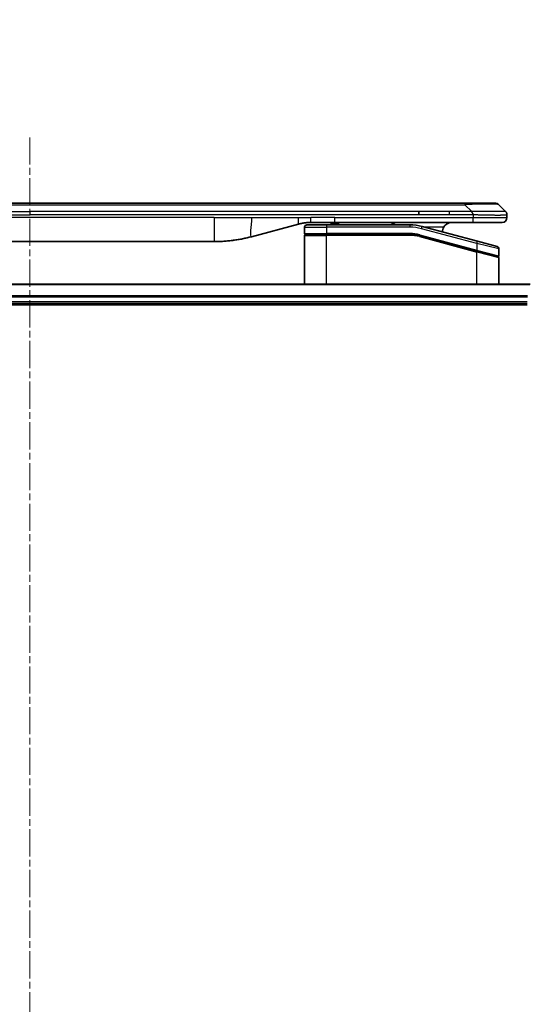
# Model space of a CAD drawing. Units: millimetres. Extents: x 0 to 8858, y 0 to 1546.
# Drawn here: x 1900 to 2006, y 709 to 915 of the extents above; entities that cross this region are included whole.
import ezdxf

# ---------------------------------------------------------------- set-up
doc = ezdxf.new("R2010")
doc.units = ezdxf.units.MM
doc.linetypes.add('CHAIN', pattern=[0.3543, 0.2362, -0.0295, 0.0591, -0.0295])
for name, color, linetype, lineweight in [('Centerline (ISO)', 131, 'Continuous', 18), ('Dimension (ISO)', 7, 'Continuous', 18), ('Dimension (ISO) @ 1', 7, 'Continuous', 18), ('Visible (ISO)', 7, 'Continuous', 35), ('Visible Narrow (ISO)', 7, 'Continuous', 25)]:
    doc.layers.add(name, color=color, linetype=linetype, lineweight=lineweight)
doc.styles.add('Note Text (TK)', font='MS PGothic.ttf')
doc.dimstyles.new('Default - Method 1b (TK)', dxfattribs={"dimscale": 4, "dimtxt": 2.5, "dimasz": 2.5, "dimexe": 1, "dimexo": 1.5, "dimgap": 1, "dimtad": 1, "dimtoh": 1, "dimrnd": 1e-08, "dimdsep": 46, "dimtxsty": 'Note Text (TK)', "dimblk": 'OPEN', "dimcen": 0.09, "dimdle": 5, "dimclrd": 100, "dimclre": 100, "dimclrt": 7, "dimadec": 1, "dimazin": 1, "dimtfac": 1, "dimtmove": 0, "dimatfit": 3, "dimldrblk": 'OPEN', "dimfxl": 1, "dimtolj": 1, "dimlwd": -1, "dimlwe": -1, "dimarcsym": 0})

# ---------------------------------------------------------------- blocks, each defined once
blk = doc.blocks.new('_Open')
at = {"color": 0, "linetype": 'ByBlock', "lineweight": -2}
for p, q in [((-1, 0.167), (0, 0)), ((-1, -0.167), (0, 0)), ((0, 0), (-1, 0))]:
    blk.add_line(p, q, dxfattribs=at)
blk = doc.blocks.new('*D64')
at = {"layer": 'Defpoints', "color": 0}
for p in [(2030.8, 839.88), (1994.48, 802.66)]:
    blk.add_point(p, dxfattribs=at)
at = {"layer": 'Dimension (ISO)', "color": 100}
for p, q in [((2083.14, 893.52), (2040.4, 849.72)), ((2136.79, 893.52), (2083.14, 893.52))]:
    blk.add_line(p, q, dxfattribs=at)
at = {"layer": 'Dimension (ISO)', "color": 100, "xscale": 13.75, "yscale": 13.75, "zscale": 13.75, "rotation": 225.6999482678392}
blk.add_blockref('_Open', (2030.8, 839.88), dxfattribs=at)
at = {"layer": 'Dimension (ISO)', "color": 7, "insert": (2106.94, 905.89), "char_height": 13.75, "attachment_point": 4, "style": 'Note Text (TK)'}
blk.add_mtext('\\A1;R52', dxfattribs=at)

msp = doc.modelspace()

# ---------------------------------------------------------------- linework, layer by layer
at = {"layer": 'Centerline (ISO)', "linetype": 'CHAIN', "ltscale": 23.990969}
msp.add_line((1902.4805, 890.3126), (1902.4805, 487.9822), dxfattribs=at)
at = {"layer": 'Visible (ISO)'}
for p, q in [((1811.5087, 876.5626), (1993.4524, 876.5626)), ((1999.8163, 876.5626), (1993.4524, 876.5626)), ((2001.9376, 874.8555), (2000.5234, 876.2697)), ((1983.8361, 874.1484), (1983.8361, 874.8555)), ((2002.2305, 874.1462), (2002.2305, 873.5626)), ((1958.673, 872.2219), (1948.8314, 869.5849)), ((1960.4305, 872.0626), (1964.5305, 872.0626)), ((1966.2612, 872.5626), (1961.2612, 872.5626)), ((1981.914, 872.0626), (1964.5305, 872.0626)), ((1965.4407, 872.5626), (1965.4407, 872.3626)), ((1965.4407, 872.3626), (1966.1127, 872.3626)), ((1966.1127, 872.5626), (1966.1127, 872.3626)), ((1966.1127, 872.3626), (1966.3815, 872.3626)), ((1995.1593, 872.5626), (1966.2612, 872.5626)), ((1966.3815, 872.5626), (1966.3815, 872.3626)), ((1966.3815, 872.3626), (1967.0983, 872.3626)), ((1967.0983, 872.5626), (1967.0983, 872.3626)), ((2001.2305, 872.5626), (1995.1593, 872.5626)), ((1959.9305, 871.5626), (1959.9305, 870.2626)), ((1960.1305, 870.0626), (1964.5305, 870.0626)), ((1960.1305, 870.0626), (1964.5305, 870.0626)), ((1981.914, 870.0626), (1964.5305, 870.0626)), ((1981.914, 870.0626), (1964.5305, 870.0626)), ((1996.0599, 868.625), (1984.5022, 871.7219)), ((1941.0669, 868.5626), (1863.8942, 868.5626)), ((1959.9305, 859.6626), (1959.9305, 869.8626)), ((1983.9846, 869.79), (1995.8788, 866.603)), ((1983.9846, 869.79), (1995.9823, 866.5753)), ((1996.0599, 868.625), (2000.1599, 867.5264)), ((1995.9823, 866.5753), (2000.2788, 865.424)), ((1995.9823, 866.5753), (2000.3823, 865.3963)), ((2000.5305, 867.0434), (2000.5305, 865.6172)), ((2000.5305, 859.6626), (2000.5305, 865.2031)), ((2007.0643, 859.6626), (1797.8967, 859.6626)), ((1798.4805, 855.6626), (2006.4805, 855.6626)), ((1798.4805, 855.3626), (2006.4805, 855.3626))]:
    msp.add_line(p, q, dxfattribs=at)
for centre, radius, start, end in [((1999.8163, 875.5626), 1, 44.999998, 89.999998), ((1960.4305, 871.5626), 0.5, 90, 180), ((1981.914, 862.0626), 10, 75, 90), ((2001.2305, 873.5626), 1, 270.000003, 0.000003), ((1960.1305, 870.2626), 0.2, 179.999998, 270), ((1960.1305, 869.8626), 0.2, 90, 180.000002), ((1981.914, 862.0626), 8, 75, 90), ((1981.914, 862.0626), 8, 75, 90), ((1990.7305, 870.5626), 2, 150, 179.248449), ((2000.0305, 867.0434), 0.5, 0, 75), ((2000.3305, 865.6172), 0.2, 255.000001, 359.999997), ((2000.3305, 865.2031), 0.2, 0, 75)]:
    msp.add_arc(centre, radius, start, end, dxfattribs=at)
for points, knots in [([(1995.1595, 874.1462), (1995.1597, 874.1637), (1995.1589, 874.1814), (1995.155, 874.2162), (1995.1521, 874.2333), (1995.1445, 874.2671), (1995.1398, 874.2839), (1995.1289, 874.3169), (1995.1227, 874.3332), (1995.1023, 874.3814), (1995.0863, 874.4128), (1995.0517, 874.4741), (1995.0332, 874.504), (1994.9961, 874.5624), (1994.9775, 874.5909), (1994.9427, 874.6466), (1994.9264, 874.6739), (1994.9057, 874.7139), (1994.8993, 874.7271), (1994.8881, 874.7533), (1994.8832, 874.7663), (1994.8751, 874.7921), (1994.872, 874.8049), (1994.8677, 874.8304), (1994.8666, 874.8431), (1994.8666, 874.8555)], [0, 0, 0, 0, 0.06389862, 0.06389862, 0.12721911, 0.12721911, 0.19005817, 0.19005817, 0.25250562, 0.25250562, 0.37650585, 0.37650585, 0.49991093, 0.49991093, 0.62332646, 0.62332646, 0.74735854, 0.74735854, 0.80983041, 0.80983041, 0.87269995, 0.87269995, 0.93605741, 0.93605741, 1, 1, 1, 1]), ([(2001.9376, 874.8555), (2001.95, 874.8431), (2001.9623, 874.8304), (2001.9742, 874.8176), (2001.986, 874.8049), (2001.9974, 874.7921), (2002.0084, 874.7792), (2002.0194, 874.7663), (2002.03, 874.7533), (2002.0403, 874.7402), (2002.0504, 874.7271), (2002.0602, 874.7139), (2002.0696, 874.7005), (2002.0883, 874.6739), (2002.1054, 874.6466), (2002.1209, 874.6187), (2002.1363, 874.5908), (2002.15, 874.5623), (2002.162, 874.5331), (2002.1741, 874.504), (2002.1844, 874.4741), (2002.1931, 874.4435), (2002.2019, 874.4128), (2002.2089, 874.3813), (2002.2145, 874.3493), (2002.2173, 874.3332), (2002.2197, 874.3169), (2002.2217, 874.3004), (2002.2237, 874.2838), (2002.2254, 874.2671), (2002.2267, 874.2503), (2002.228, 874.2333), (2002.229, 874.2162), (2002.2296, 874.1989), (2002.2302, 874.1814), (2002.2305, 874.1637), (2002.2305, 874.1462)], [0, 0, 0, 0, 0.06393414, 0.06393414, 0.06393414, 0.12727971, 0.12727971, 0.12727971, 0.19013505, 0.19013505, 0.19013505, 0.25259143, 0.25259143, 0.25259143, 0.37659236, 0.37659236, 0.37659236, 0.49998231, 0.49998231, 0.49998231, 0.62337432, 0.62337432, 0.62337432, 0.74738158, 0.74738158, 0.74738158, 0.8098428, 0.8098428, 0.8098428, 0.87270421, 0.87270421, 0.87270421, 0.93605712, 0.93605712, 0.93605712, 1, 1, 1, 1]), ([(1961.2612, 872.5626), (1961.2064, 872.5626), (1961.1516, 872.5622), (1961.0421, 872.5604), (1960.9875, 872.559), (1960.8237, 872.5537), (1960.7147, 872.5483), (1960.5514, 872.5376), (1960.4971, 872.5335), (1960.3885, 872.5246), (1960.3342, 872.5197), (1960.2258, 872.509), (1960.1717, 872.5033), (1960.0628, 872.4907), (1960.0081, 872.484), (1959.9001, 872.4697), (1959.8469, 872.4623), (1959.7399, 872.4464), (1959.6861, 872.438), (1959.5248, 872.4113), (1959.4176, 872.3918), (1959.2572, 872.3599), (1959.2038, 872.3489), (1959.0971, 872.3258), (1959.0439, 872.3139), (1958.9375, 872.2891), (1958.8844, 872.2762), (1958.7785, 872.2497), (1958.7257, 872.236), (1958.673, 872.2219)], [0, 0, 0, 0, 0.06260386, 0.06260386, 0.1251107, 0.1251107, 0.24990167, 0.24990167, 0.31222633, 0.31222633, 0.37452597, 0.37452597, 0.43681836, 0.43681836, 0.49993838, 0.49993838, 0.56147382, 0.56147382, 0.62390351, 0.62390351, 0.74898571, 0.74898571, 0.81163675, 0.81163675, 0.87435758, 0.87435758, 0.93714608, 0.93714608, 1, 1, 1, 1]), ([(1978.8753, 872.0625), (1978.8068, 872.1228), (1978.7366, 872.1765), (1978.5032, 872.3335), (1978.3154, 872.4223), (1977.9307, 872.5368), (1977.7336, 872.5626), (1977.5525, 872.5626)], [-0.160507944, -0.160507944, -0.160507944, -0.160507944, -0.13305763, -0.13305763, -0.066528815, -0.066528815, 0, 0, 0, 0]), ([(1990.7305, 872.5626), (1990.5495, 872.5626), (1990.3524, 872.5368), (1989.9676, 872.4223), (1989.7799, 872.3335), (1989.502, 872.1466), (1989.3839, 872.0496), (1989.1699, 871.8231), (1989.074, 871.6935), (1988.9985, 871.5626)], [-0.75818442, -0.75818442, -0.75818442, -0.75818442, -0.691655605, -0.691655605, -0.625126791, -0.625126791, -0.579786118, -0.579786118, -0.534445444, -0.534445444, -0.534445444, -0.534445444]), ([(1948.8314, 869.5849), (1948.6798, 869.5442), (1948.5282, 869.5049), (1948.3758, 869.4666), (1948.223, 869.4282), (1948.0694, 869.3909), (1947.9153, 869.3548), (1947.7607, 869.3185), (1947.6056, 869.2835), (1947.45, 869.2496), (1947.2937, 869.2155), (1947.1369, 869.1827), (1946.9798, 869.1511), (1946.97, 869.1491), (1946.9601, 869.1472), (1946.9503, 869.1452), (1946.8023, 869.1156), (1946.6538, 869.0871), (1946.505, 869.0596), (1946.3456, 869.0303), (1946.1858, 869.0021), (1946.0255, 868.9753), (1945.8646, 868.9483), (1945.7033, 868.9226), (1945.5415, 868.8982), (1945.3791, 868.8737), (1945.2163, 868.8505), (1945.053, 868.8286), (1945.0435, 868.8274), (1945.0341, 868.8261), (1945.0246, 868.8248), (1944.8702, 868.8043), (1944.7154, 868.7849), (1944.5601, 868.7667), (1944.395, 868.7473), (1944.2294, 868.7293), (1944.0634, 868.7127), (1943.8972, 868.696), (1943.7306, 868.6807), (1943.5638, 868.6667), (1943.3957, 868.6527), (1943.2273, 868.64), (1943.0587, 868.6288), (1942.893, 868.6178), (1942.727, 868.6081), (1942.5608, 868.5999), (1942.3956, 868.5916), (1942.2302, 868.5847), (1942.0646, 868.5792), (1941.8973, 868.5737), (1941.7293, 868.5695), (1941.5617, 868.5667), (1941.3966, 868.564), (1941.232, 868.5626), (1941.0669, 868.5626)], [0, 0, 0, 0, 0.06118993, 0.06118993, 0.06118993, 0.12257954, 0.12257954, 0.12257954, 0.18421274, 0.18421274, 0.18421274, 0.24613532, 0.24613532, 0.24613532, 0.25001736, 0.25001736, 0.25001736, 0.30834527, 0.30834527, 0.30834527, 0.37079445, 0.37079445, 0.37079445, 0.43347362, 0.43347362, 0.43347362, 0.49637343, 0.49637343, 0.49637343, 0.50001093, 0.50001093, 0.50001093, 0.5594953, 0.5594953, 0.5594953, 0.62278616, 0.62278616, 0.62278616, 0.68614643, 0.68614643, 0.68614643, 0.74996872, 0.74996872, 0.74996872, 0.81265414, 0.81265414, 0.81265414, 0.87498553, 0.87498553, 0.87498553, 0.93795641, 0.93795641, 0.93795641, 1, 1, 1, 1])]:
    msp.add_open_spline(points, degree=3, knots=knots, dxfattribs=at)
at = {"layer": 'Visible Narrow (ISO)'}
for p, q in [((1811.5087, 876.2697), (1993.4524, 876.2697)), ((1993.4524, 876.5626), (1993.4524, 876.2697)), ((1994.8666, 874.8555), (1993.4524, 876.2697)), ((1821.1249, 874.8555), (1902.4805, 874.8555)), ((1821.1249, 874.1484), (1902.4805, 874.1484)), ((1983.8361, 874.8555), (1902.4805, 874.8555)), ((1902.4805, 874.8555), (1902.4805, 874.1484)), ((1983.8361, 874.1484), (1902.4805, 874.1484)), ((1990.2027, 874.8555), (1983.8361, 874.8555)), ((1990.2027, 874.1484), (1983.8361, 874.1484)), ((1994.8666, 874.8555), (1990.2027, 874.8555)), ((1990.2027, 874.1484), (1990.2027, 874.8555)), ((1995.1595, 874.1462), (1995.1595, 873.5626)), ((1941.0669, 873.5626), (1863.8942, 873.5626)), ((1941.0669, 873.5626), (1941.0669, 868.5626)), ((1941.0669, 873.5626), (1948.8314, 873.5626)), ((1948.8314, 873.5626), (1958.673, 873.5626)), ((1958.673, 873.5626), (1961.2612, 873.5626)), ((1966.2612, 873.5626), (1961.2612, 873.5626)), ((1961.2612, 872.5626), (1961.2612, 873.5626)), ((1964.5305, 872.0626), (1964.5305, 871.5626)), ((1966.2612, 873.5626), (1995.1595, 873.5626)), ((1966.2612, 872.5626), (1966.2612, 873.5626)), ((1981.914, 872.0626), (1981.914, 871.5626)), ((1995.1595, 873.5626), (2002.2305, 873.5626)), ((1959.9305, 871.5626), (1964.5305, 871.5626)), ((1959.9305, 870.2626), (1964.5305, 870.2626)), ((1964.5305, 871.5626), (1964.5305, 870.2626)), ((1981.914, 871.5626), (1964.5305, 871.5626)), ((1981.914, 870.2626), (1964.5305, 870.2626)), ((1981.914, 870.0626), (1981.914, 870.2626)), ((1981.914, 869.8626), (1981.914, 870.0626)), ((1984.3728, 871.2389), (1984.5022, 871.7219)), ((1995.9305, 868.142), (1984.3728, 871.2389)), ((1988.9985, 871.5626), (1985.0966, 871.5626)), ((1959.9305, 869.8626), (1964.5305, 869.8626)), ((1964.5305, 859.6626), (1964.5305, 869.8626)), ((1981.914, 869.8626), (1964.5305, 869.8626)), ((1983.9846, 869.79), (1983.9328, 869.5969)), ((1983.9328, 869.5969), (1995.9305, 866.3821)), ((1984.0363, 869.9832), (1983.9846, 869.79)), ((1984.0363, 869.9832), (1995.9305, 866.7962)), ((1995.9305, 868.142), (1996.0599, 868.625)), ((2000.5305, 867.0434), (1995.9305, 868.142)), ((1995.9305, 868.142), (1995.9305, 866.7962)), ((1995.8788, 866.603), (1995.9305, 866.7962)), ((1995.9305, 866.7962), (2000.5305, 865.6172)), ((1995.9305, 866.3821), (1995.9823, 866.5753)), ((1995.9305, 859.6626), (1995.9305, 866.3821)), ((2000.5305, 865.2031), (1995.9305, 866.3821)), ((1797.9245, 859.5931), (2007.0366, 859.5931)), ((2006.5023, 857.2526), (1798.4588, 857.2526)), ((1798.4725, 857.0221), (2006.4886, 857.0221)), ((2006.4805, 855.9626), (1798.4805, 855.9626))]:
    msp.add_line(p, q, dxfattribs=at)
for radius, start, end in [(9.5, 75.000004, 89.999996), (8.2, 75.000011, 89.99999)]:
    msp.add_arc((1981.914, 862.0626), radius, start, end, dxfattribs=at)
for centre, major_axis, ratio, start_param, end_param in [((1987.0881, 875.5626), (13.4415, 0.6951), 0.03187132, 0.02873005, 1.07591399), ((1982.1676, 863.9892), (-6.7106, 0.8835), 0.8652906, 4.56139819, 4.86337977)]:
    msp.add_ellipse(centre, major_axis=major_axis, ratio=ratio, start_param=start_param, end_param=end_param, dxfattribs=at)
for points, knots in [([(1995.1595, 874.1462), (1995.1433, 874.1462), (1995.1269, 874.1462), (1995.1104, 874.1462), (1995.0942, 874.1462), (1995.0778, 874.1463), (1995.0613, 874.1463), (1995.0271, 874.1463), (1994.9924, 874.1464), (1994.9574, 874.1465), (1994.8879, 874.1467), (1994.8173, 874.1469), (1994.7478, 874.1471), (1994.6768, 874.1474), (1994.6071, 874.1477), (1994.5407, 874.1479), (1994.5076, 874.148), (1994.4754, 874.1481), (1994.4443, 874.1482), (1994.4107, 874.1483), (1994.3784, 874.1484), (1994.3478, 874.1484), (1994.3232, 874.1485), (1994.2997, 874.1485), (1994.2775, 874.1485), (1994.272, 874.1485), (1994.2666, 874.1485), (1994.2611, 874.1485), (1994.2331, 874.1485), (1994.2051, 874.1485), (1994.1772, 874.1485), (1994.1212, 874.1485), (1994.0652, 874.1485), (1994.0093, 874.1485), (1993.8973, 874.1485), (1993.7854, 874.1485), (1993.6735, 874.1485), (1993.2259, 874.1484), (1992.7784, 874.1484), (1992.3308, 874.1484), (1991.6214, 874.1484), (1990.9121, 874.1484), (1990.2027, 874.1484)], [0, 0, 0, 0, 0.00786211, 0.00786211, 0.00786211, 0.01556505, 0.01556505, 0.01556505, 0.03149672, 0.03149672, 0.03149672, 0.06313557, 0.06313557, 0.06313557, 0.09540102, 0.09540102, 0.09540102, 0.1114991, 0.1114991, 0.1114991, 0.12889921, 0.12889921, 0.12889921, 0.14291714, 0.14291714, 0.14291714, 0.1463611, 0.1463611, 0.1463611, 0.16401835, 0.16401835, 0.16401835, 0.19933165, 0.19933165, 0.19933165, 0.26995355, 0.26995355, 0.26995355, 0.5523816, 0.5523816, 0.5523816, 1, 1, 1, 1]), ([(2001.9376, 874.8555), (2001.9364, 874.8568), (2001.9351, 874.8578), (2001.9325, 874.8597), (2001.9311, 874.8605), (2001.9267, 874.8625), (2001.9235, 874.8633), (2001.9192, 874.8638), (2001.9186, 874.8639), (2001.9149, 874.8642), (2001.9114, 874.8642), (2001.9065, 874.8641), (2001.9055, 874.8641), (2001.9032, 874.864), (2001.9018, 874.864), (2001.8979, 874.8639), (2001.8954, 874.8638), (2001.8914, 874.8638), (2001.8902, 874.8638), (2001.8875, 874.8638), (2001.8859, 874.8639), (2001.8831, 874.8639), (2001.8819, 874.864), (2001.8789, 874.8641), (2001.8771, 874.8641), (2001.874, 874.8642), (2001.8728, 874.8642), (2001.8662, 874.8644), (2001.8606, 874.8645), (2001.8534, 874.8646), (2001.8522, 874.8646), (2001.8371, 874.8649), (2001.8213, 874.865), (2001.8026, 874.8652), (2001.8016, 874.8652), (2001.7821, 874.8653), (2001.7616, 874.8654), (2001.7152, 874.8656), (2001.689, 874.8656), (2001.6317, 874.8655), (2001.6007, 874.8655), (2001.5355, 874.8653), (2001.5016, 874.8652), (2001.4633, 874.8651), (2001.4611, 874.865), (2001.4205, 874.8649), (2001.3794, 874.8647), (2001.2966, 874.8644), (2001.2554, 874.8642), (2001.2071, 874.864), (2001.202, 874.864), (2001.148, 874.8638), (2001.0966, 874.8636), (2000.9965, 874.8632), (2000.9486, 874.863), (2000.89, 874.8628), (2000.8811, 874.8628), (2000.8129, 874.8626), (2000.751, 874.8624), (2000.6344, 874.8621), (2000.5807, 874.862), (2000.512, 874.8619), (2000.4987, 874.8619), (2000.4156, 874.8617), (2000.3435, 874.8616), (2000.2316, 874.8615), (2000.1937, 874.8615), (2000.1455, 874.8615), (2000.1358, 874.8615), (2000.1153, 874.8615), (2000.1043, 874.8615), (2000.0897, 874.8615), (2000.081, 874.8615), (2000.0675, 874.8615), (2000.0527, 874.8615), (2000.0329, 874.8615), (2000.008, 874.8615), (1999.9879, 874.8615), (1999.9577, 874.8615), (1999.9375, 874.8615), (1999.8762, 874.8615), (1999.8348, 874.8615), (1999.7271, 874.8616), (1999.66, 874.8617), (1999.5727, 874.8618), (1999.5536, 874.8618), (1999.446, 874.862), (1999.3556, 874.8621), (1999.1893, 874.8624), (1999.114, 874.8625), (1999.0188, 874.8627), (1998.9997, 874.8627), (1998.8844, 874.863), (1998.7866, 874.8632), (1998.6058, 874.8635), (1998.5234, 874.8637), (1998.4215, 874.8639), (1998.4028, 874.8639), (1998.2814, 874.8642), (1998.1774, 874.8644), (1997.9848, 874.8647), (1997.8966, 874.8648), (1997.7894, 874.865), (1997.7711, 874.865), (1997.5543, 874.8653), (1997.3526, 874.8655), (1997.1308, 874.8655), (1997.1128, 874.8655), (1996.9832, 874.8656), (1996.8709, 874.8656), (1996.6626, 874.8654), (1996.5668, 874.8654), (1996.4529, 874.8652), (1996.4351, 874.8652), (1996.3206, 874.865), (1996.2238, 874.8649), (1996.1088, 874.8646), (1996.091, 874.8646), (1996.0443, 874.8645), (1996.0155, 874.8644), (1995.9756, 874.8643), (1995.9647, 874.8643), (1995.9358, 874.8642), (1995.9179, 874.8642), (1995.8855, 874.8641), (1995.8711, 874.8641), (1995.842, 874.864), (1995.8273, 874.864), (1995.8008, 874.8639), (1995.789, 874.8639), (1995.7735, 874.8639), (1995.7697, 874.8639), (1995.7504, 874.864), (1995.7349, 874.864), (1995.6855, 874.8641), (1995.6516, 874.8642), (1995.602, 874.8644), (1995.5861, 874.8644), (1995.5523, 874.8645), (1995.5342, 874.8645), (1995.4572, 874.8646), (1995.3982, 874.8645), (1995.3262, 874.8641), (1995.3133, 874.864), (1995.2273, 874.8634), (1995.1541, 874.8625), (1995.0453, 874.8605), (1995.0095, 874.8597), (1994.938, 874.8578), (1994.9023, 874.8568), (1994.8666, 874.8555)], [0, 0, 0, 0, 0.00951843, 0.00951843, 0.01927017, 0.01927017, 0.03897756, 0.03897756, 0.04192115, 0.04192115, 0.05819961, 0.05819961, 0.06210716, 0.06210716, 0.0673145, 0.0673145, 0.07589045, 0.07589045, 0.07949473, 0.07949473, 0.08378297, 0.08378297, 0.08700508, 0.08700508, 0.09150359, 0.09150359, 0.09449125, 0.09449125, 0.10692923, 0.10692923, 0.1094537, 0.1094537, 0.13771659, 0.13771659, 0.13933656, 0.13933656, 0.168411, 0.168411, 0.19896324, 0.19896324, 0.22943128, 0.22943128, 0.2581017, 0.2581017, 0.2598073, 0.2598073, 0.29010163, 0.29010163, 0.31714072, 0.31714072, 0.32030271, 0.32030271, 0.35040524, 0.35040524, 0.375904, 0.375904, 0.38041489, 0.38041489, 0.4103459, 0.4103459, 0.43444291, 0.43444291, 0.44021323, 0.44021323, 0.47003429, 0.47003429, 0.48494369, 0.48494369, 0.48866986, 0.48866986, 0.49284669, 0.49284669, 0.49425893, 0.49612193, 0.49798503, 0.49984815, 0.50357136, 0.50729437, 0.50729437, 0.51474107, 0.51474107, 0.52963783, 0.52963783, 0.55297, 0.55297, 0.5594638, 0.5594638, 0.58933565, 0.58933565, 0.61331518, 0.61331518, 0.6192715, 0.6192715, 0.64928674, 0.64928674, 0.67388392, 0.67388392, 0.67939323, 0.67939323, 0.7095977, 0.7095977, 0.73473574, 0.73473574, 0.73990333, 0.73990333, 0.79588224, 0.79588224, 0.8008112, 0.8008112, 0.83141419, 0.83141419, 0.85731042, 0.85731042, 0.86211705, 0.86211705, 0.88812643, 0.88812643, 0.89290995, 0.89290995, 0.90062179, 0.90062179, 0.9035569, 0.9035569, 0.90833924, 0.90833924, 0.9122001, 0.9122001, 0.91610966, 0.91610966, 0.91926425, 0.91926425, 0.92025821, 0.92025821, 0.92440673, 0.92440673, 0.93342038, 0.93342038, 0.93763073, 0.93763073, 0.94243407, 0.94243407, 0.95812979, 0.95812979, 0.96156293, 0.96156293, 0.98100212, 0.98100212, 0.99050094, 0.99050094, 1, 1, 1, 1]), ([(2002.2305, 874.1462), (2002.2305, 874.1456), (2002.2305, 874.1449), (2002.2302, 874.1435), (2002.2299, 874.1428), (2002.2291, 874.1407), (2002.2282, 874.1393), (2002.2269, 874.1376), (2002.2267, 874.1374), (2002.2254, 874.1359), (2002.2241, 874.1347), (2002.2215, 874.1327), (2002.2205, 874.132), (2002.218, 874.1305), (2002.2167, 874.1297), (2002.2145, 874.1286), (2002.2137, 874.1282), (2002.212, 874.1274), (2002.2109, 874.127), (2002.2079, 874.1257), (2002.2059, 874.125), (2002.2028, 874.1239), (2002.2019, 874.1236), (2002.1973, 874.122), (2002.1931, 874.1207), (2002.1877, 874.1192), (2002.1868, 874.119), (2002.1752, 874.1159), (2002.1626, 874.113), (2002.1471, 874.1101), (2002.1463, 874.1099), (2002.13, 874.1069), (2002.1124, 874.1041), (2002.0715, 874.0984), (2002.0479, 874.0956), (2001.9952, 874.09), (2001.9661, 874.0873), (2001.9042, 874.0822), (2001.8716, 874.0798), (2001.8344, 874.0774), (2001.8323, 874.0772), (2001.7925, 874.0747), (2001.752, 874.0723), (2001.6694, 874.0681), (2001.6279, 874.0662), (2001.5789, 874.0642), (2001.5737, 874.064), (2001.5187, 874.0618), (2001.4658, 874.06), (2001.3623, 874.0568), (2001.3124, 874.0555), (2001.2511, 874.0541), (2001.2418, 874.0538), (2001.1701, 874.0522), (2001.1046, 874.051), (2000.9807, 874.049), (2000.9233, 874.0483), (2000.8497, 874.0475), (2000.8354, 874.0473), (2000.7462, 874.0465), (2000.6683, 874.0459), (2000.5472, 874.0454), (2000.5061, 874.0452), (2000.4539, 874.0451), (2000.4433, 874.0451), (2000.421, 874.0451), (2000.4091, 874.045), (2000.3931, 874.045), (2000.3838, 874.045), (2000.369, 874.045), (2000.3529, 874.045), (2000.3421, 874.045), (2000.3259, 874.045), (2000.3043, 874.045), (2000.2824, 874.045), (2000.2495, 874.045), (2000.2274, 874.0451), (2000.1606, 874.0452), (2000.1154, 874.0454), (1999.9978, 874.0458), (1999.9245, 874.0462), (1999.829, 874.0469), (1999.8081, 874.047), (1999.6906, 874.0479), (1999.5917, 874.0488), (1999.41, 874.0507), (1999.3278, 874.0517), (1999.2237, 874.0531), (1999.203, 874.0533), (1999.0775, 874.055), (1998.9709, 874.0566), (1998.7745, 874.0597), (1998.6851, 874.0611), (1998.5746, 874.0631), (1998.5544, 874.0634), (1998.4233, 874.0658), (1998.3111, 874.0679), (1998.1038, 874.0719), (1998.009, 874.0738), (1997.8941, 874.0762), (1997.8745, 874.0767), (1997.6433, 874.0815), (1997.4286, 874.0864), (1997.1928, 874.0919), (1997.1738, 874.0923), (1997.0368, 874.0955), (1996.9184, 874.0984), (1996.6992, 874.1038), (1996.5986, 874.1063), (1996.4792, 874.1093), (1996.4605, 874.1097), (1996.3409, 874.1128), (1996.2397, 874.1154), (1996.1198, 874.1185), (1996.1012, 874.1189), (1996.0527, 874.1202), (1996.0227, 874.121), (1995.9813, 874.1221), (1995.9698, 874.1224), (1995.9396, 874.1232), (1995.9212, 874.1236), (1995.8878, 874.1245), (1995.8728, 874.1249), (1995.8429, 874.1257), (1995.8279, 874.1261), (1995.8019, 874.1268), (1995.7908, 874.1271), (1995.7763, 874.1275), (1995.773, 874.1276), (1995.7562, 874.128), (1995.7427, 874.1284), (1995.7026, 874.1296), (1995.676, 874.1304), (1995.6254, 874.1319), (1995.6013, 874.1326), (1995.5388, 874.1345), (1995.5004, 874.1357), (1995.4536, 874.1372), (1995.4455, 874.1375), (1995.3916, 874.1392), (1995.3463, 874.1406), (1995.2781, 874.1427), (1995.2554, 874.1434), (1995.2079, 874.1448), (1995.1831, 874.1455), (1995.1595, 874.1462)], [0, 0, 0, 0, 0.00603093, 0.00603093, 0.01200082, 0.01200082, 0.02386453, 0.02386453, 0.0256517, 0.0256517, 0.03613138, 0.03613138, 0.04274016, 0.04274016, 0.04983235, 0.04983235, 0.05322303, 0.05322303, 0.05754644, 0.05754644, 0.0655788, 0.0655788, 0.06869046, 0.06869046, 0.08156439, 0.08156439, 0.08417983, 0.08417983, 0.11351507, 0.11351507, 0.11519956, 0.11519956, 0.14549648, 0.14549648, 0.17747096, 0.17747096, 0.20949575, 0.20949575, 0.23975641, 0.23975641, 0.24155998, 0.24155998, 0.27369023, 0.27369023, 0.30250814, 0.30250814, 0.30588615, 0.30588615, 0.33812709, 0.33812709, 0.36554526, 0.36554526, 0.3704056, 0.3704056, 0.40272297, 0.40272297, 0.4288146, 0.4288146, 0.43507034, 0.43507034, 0.46743781, 0.46743781, 0.48363607, 0.48363607, 0.48768525, 0.48768525, 0.49222443, 0.49222443, 0.49375923, 0.49578394, 0.49780875, 0.4998336, 0.4998336, 0.50387997, 0.50792604, 0.50792604, 0.51601838, 0.51601838, 0.53220268, 0.53220268, 0.55753216, 0.55753216, 0.56457512, 0.56457512, 0.59692782, 0.59692782, 0.62282899, 0.62282899, 0.6292513, 0.6292513, 0.66153724, 0.66153724, 0.68789286, 0.68789286, 0.69378262, 0.69378262, 0.72598258, 0.72598258, 0.75266521, 0.75266521, 0.75813556, 0.75813556, 0.81713068, 0.81713068, 0.82230116, 0.82230116, 0.85432155, 0.85432155, 0.88131133, 0.88131133, 0.88631061, 0.88631061, 0.91331134, 0.91331134, 0.91826749, 0.91826749, 0.92625167, 0.92625167, 0.92928915, 0.92928915, 0.9342914, 0.9342914, 0.93829671, 0.93829671, 0.94218101, 0.94218101, 0.94512943, 0.94512943, 0.94602349, 0.94602349, 0.94957856, 0.94957856, 0.95661043, 0.95661043, 0.96301317, 0.96301317, 0.97327411, 0.97327411, 0.97543021, 0.97543021, 0.98763403, 0.98763403, 0.99371993, 0.99371993, 1, 1, 1, 1])]:
    msp.add_open_spline(points, degree=3, knots=knots, dxfattribs=at)
for points in [[(1948.8314, 873.5626), (1948.8314, 871.7531), (1948.3666, 869.4603), (1948.8314, 869.5849)], [(1958.673, 872.2219), (1958.6027, 872.2031), (1958.673, 872.9692), (1958.673, 873.5626)]]:
    msp.add_open_spline(points, degree=3, dxfattribs=at)
msp.add_rational_spline([(1995.1593, 872.5626), (1995.1593, 872.5626), (1995.1595, 872.9768), (1995.1595, 873.5626)], [1, 0.804737851912, 0.804737851912, 1], degree=3, dxfattribs=at)

# ---------------------------------------------------------------- dimensions: what is measured, and where the dimension line sits
at = {"layer": 'Dimension (ISO) @ 1', "color": 100}
dim = msp.add_radius_dim(center=(1994.4805, 802.6626), mpoint=(2030.7982, 839.8786), dimstyle='Default - Method 1b (TK)', override={"dimscale": 1, "dimtxt": 13.75, "dimasz": 13.75, "dimexe": 5.5, "dimexo": 8.25, "dimgap": 5.5, "dimtih": 1, "dimdec": 2, "dimlfac": 1, "dimcen": 0, "dimtol": 0, "dimlim": 0, "dimtp": 0, "dimtm": 0, "dimtdec": 2, "dimtix": 0, "dimtofl": 0, "dimtmove": 0, "dimatfit": 3}, dxfattribs=at)
dim.commit()
dim.dimension.update_dxf_attribs({"geometry": '*D64', "text_midpoint": (2121.8657, 893.5158), "dimtype": 132})

doc.saveas('drawing.dxf')
